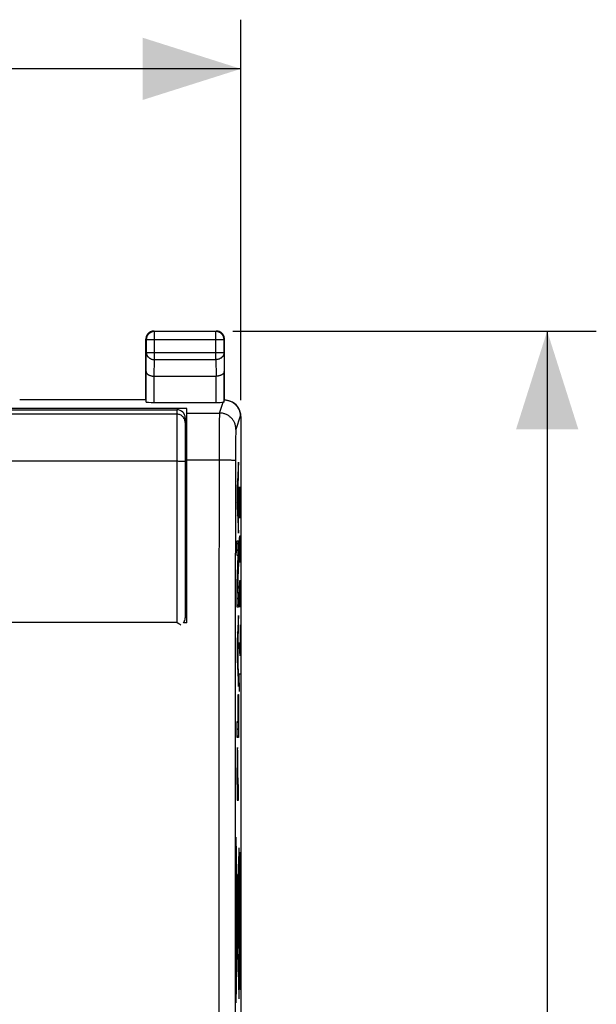
# Model space of a CAD drawing. Units: millimetres. Extents: x -49.3 to 25.4, y -32.6 to 38.6.
# Drawn here: x 7.8 to 25.4, y -4.1 to 25.9 of the extents above; entities that cross this region are included whole.
import ezdxf

# ---------------------------------------------------------------- set-up
doc = ezdxf.new("R2010")
doc.units = ezdxf.units.MM
doc.header["$LTSCALE"] = 16.335
doc.layers.get('0').update_dxf_attribs({"linetype": 'CONTINUOUS'})
for name, color, linetype in [('ASSI', 7, 'CONTINUOUS'), ('DRAFT', 7, 'CONTINUOUS'), ('INCISIONI_LASER', 7, 'CONTINUOUS'), ('RACCORDO', 7, 'CONTINUOUS'), ('SMUSSO', 7, 'CONTINUOUS')]:
    doc.layers.add(name, color=color, linetype=linetype)
doc.styles.get("Standard").update_dxf_attribs({"font": 'txt', "width": 0.8})
doc.dimstyles.new('DIMSTYLE_1', dxfattribs={"dimtxt": 3, "dimasz": 3, "dimexe": 1.5, "dimexo": 0.5, "dimgap": 0.75, "dimtad": 1, "dimtxsty": 'STANDARD', "dimblk": '_FILLED', "dimblk1": '_FILLED', "dimblk2": '_FILLED', "dimcen": 0.09, "dimazin": 2, "dimtfac": 1, "dimtofl": 0, "dimtmove": 0, "dimatfit": 3, "dimldrblk": '_FILLED', "dimfxl": 1, "dimtolj": 1, "dimarcsym": 0})

# ---------------------------------------------------------------- blocks, each defined once
blk = doc.blocks.new('_FILLED')
at = {"color": 0, "linetype": 'BYBLOCK'}
blk.add_solid([(0, 0), (-1, 0.317), (-1, -0.317)], dxfattribs=at)
blk = doc.blocks.new('*D0')
at = {"color": 7, "linetype": 'CONTINUOUS'}
for p, q in [((14.318, 16.404), (25.418, 16.404)), ((23.918, 16.404), (23.918, -8.096)), ((23.918, -32.596), (23.918, -8.096)), ((14.318, -32.596), (25.418, -32.596))]:
    blk.add_line(p, q, dxfattribs=at)
at = {"color": 7, "linetype": 'CONTINUOUS', "xscale": 3, "yscale": 3, "zscale": 3}
for p, rotation in [((23.918, 16.404), 90), ((23.918, -32.596), 270)]:
    blk.add_blockref('_FILLED', p, dxfattribs=dict(at, rotation=rotation))
blk = doc.blocks.new('*D1')
at = {"color": 7, "linetype": 'CONTINUOUS'}
for p, q in [((-7.732, 14.295), (-7.732, 25.904)), ((14.568, 14.295), (14.568, 25.904)), ((-7.732, 24.404), (3.418, 24.404)), ((14.568, 24.404), (3.418, 24.404))]:
    blk.add_line(p, q, dxfattribs=at)
at = {"color": 7, "linetype": 'CONTINUOUS', "xscale": 3, "yscale": 3, "zscale": 3, "rotation": 180}
blk.add_blockref('_FILLED', (-7.732, 24.404), dxfattribs=at)
at = {"color": 7, "linetype": 'CONTINUOUS', "xscale": 3, "yscale": 3, "zscale": 3}
blk.add_blockref('_FILLED', (14.568, 24.404), dxfattribs=at)

msp = doc.modelspace()

# ---------------------------------------------------------------- linework, layer by layer
at = {"color": 7, "linetype": 'CONTINUOUS'}
for p, q in [((12.918, 14.042), (6.418, 14.042)), ((14.472, 12.026), (14.491, 12.045)), ((14.483, 12.248), (14.491, 12.255)), ((14.461, 11.805), (14.487, 11.831)), ((14.452, 11.586), (14.475, 11.609)), ((14.476, 11.61), (14.483, 11.617)), ((14.452, 11.376), (14.463, 11.387)), ((14.452, 11.166), (14.467, 11.181)), ((14.476, 11.4), (14.483, 11.407)), ((14.476, 11.19), (14.483, 11.197)), ((14.456, 10.96), (14.483, 10.987)), ((14.466, 10.76), (14.487, 10.781)), ((14.476, 10.56), (14.491, 10.575)), ((14.485, 10.359), (14.491, 10.365)), ((14.452, 9.906), (14.491, 9.945)), ((14.452, 9.696), (14.491, 9.735)), ((14.474, 9.298), (14.491, 9.315)), ((14.482, 9.516), (14.491, 9.525)), ((14.466, 9.08), (14.483, 9.097)), ((14.458, 8.862), (14.475, 8.879)), ((14.452, 8.646), (14.467, 8.661)), ((14.452, 8.436), (14.459, 8.443)), ((14.452, 8.226), (14.491, 8.265)), ((14.452, 8.016), (14.491, 8.055)), ((14.486, 7.63), (14.491, 7.635)), ((14.464, 7.188), (14.49, 7.214)), ((14.475, 7.409), (14.491, 7.425)), ((14.453, 6.967), (14.483, 6.997)), ((14.452, 6.756), (14.466, 6.77)), ((14.476, 6.78), (14.483, 6.787)), ((14.452, 6.546), (14.464, 6.558)), ((14.454, 6.338), (14.474, 6.358)), ((14.476, 6.57), (14.483, 6.577)), ((14.476, 6.36), (14.483, 6.367)), ((14.463, 6.137), (14.485, 6.158)), ((14.473, 5.937), (14.491, 5.955)), ((14.483, 5.737), (14.491, 5.745)), ((14.485, 5.108), (14.491, 5.115)), ((14.485, 4.898), (14.491, 4.905)), ((14.485, 4.688), (14.491, 4.695)), ((14.452, 4.446), (14.491, 4.485)), ((14.452, 4.236), (14.491, 4.275)), ((14.452, 4.026), (14.491, 4.065)), ((14.458, 3.611), (14.47, 3.624)), ((14.454, 3.398), (14.474, 3.418)), ((14.453, 3.186), (14.475, 3.209)), ((14.452, 2.976), (14.459, 2.982)), ((14.452, 2.766), (14.459, 2.772)), ((14.469, 2.993), (14.476, 3)), ((14.47, 2.783), (14.476, 2.79)), ((14.452, 2.556), (14.465, 2.568)), ((14.47, 2.573), (14.476, 2.58)), ((14.452, 2.346), (14.491, 2.385)), ((14.452, 2.136), (14.491, 2.175)), ((14.532, 0.326), (14.55, 0.344)), ((14.532, 0.116), (14.55, 0.134)), ((14.532, -0.094), (14.55, -0.076)), ((14.532, -0.304), (14.55, -0.286)), ((14.532, -0.514), (14.55, -0.496)), ((14.532, -0.724), (14.55, -0.706)), ((14.532, -0.934), (14.55, -0.916)), ((14.532, -1.144), (14.55, -1.126)), ((14.532, -1.354), (14.55, -1.336)), ((14.532, -1.564), (14.55, -1.546)), ((14.532, -1.774), (14.55, -1.756)), ((14.532, -1.984), (14.55, -1.966)), ((14.532, -2.194), (14.55, -2.176)), ((14.532, -2.404), (14.55, -2.386)), ((14.532, -2.614), (14.55, -2.596)), ((14.532, -2.824), (14.55, -2.807)), ((14.532, -3.034), (14.55, -3.017)), ((14.532, -3.244), (14.55, -3.227)), ((14.532, -3.454), (14.55, -3.437)), ((14.532, -3.664), (14.55, -3.647))]:
    msp.add_line(p, q, dxfattribs=at)
at = {"color": 250, "linetype": 'CONTINUOUS'}
for p, q in [((14.491, 12.404), (14.452, 11.622)), ((14.491, 11.918), (14.491, 12.404)), ((14.483, 11.756), (14.491, 11.918)), ((14.483, 10.864), (14.483, 11.756)), ((14.452, 11.622), (14.452, 11.048)), ((14.46, 11.323), (14.476, 11.634)), ((14.476, 11.634), (14.476, 10.989)), ((14.476, 10.989), (14.46, 11.323)), ((14.452, 11.048), (14.491, 10.235)), ((14.491, 10.696), (14.483, 10.864)), ((14.491, 10.235), (14.491, 10.696)), ((14.452, 9.555), (14.452, 10.007)), ((14.452, 10.007), (14.491, 10.007)), ((14.491, 10.007), (14.491, 9.322)), ((14.452, 8.692), (14.483, 9.555)), ((14.483, 9.555), (14.452, 9.555)), ((14.491, 9.322), (14.458, 8.427)), ((14.452, 7.975), (14.452, 8.692)), ((14.458, 8.427), (14.491, 8.427)), ((14.491, 8.427), (14.491, 7.975)), ((14.491, 7.975), (14.452, 7.975)), ((14.491, 7.729), (14.452, 6.947)), ((14.491, 7.243), (14.491, 7.729)), ((14.483, 7.081), (14.491, 7.243)), ((14.452, 6.947), (14.452, 6.374)), ((14.46, 6.648), (14.476, 6.959)), ((14.476, 6.959), (14.476, 6.314)), ((14.483, 6.19), (14.483, 7.081)), ((14.476, 6.314), (14.46, 6.648)), ((14.452, 6.374), (14.491, 5.56)), ((14.491, 6.021), (14.483, 6.19)), ((14.491, 5.56), (14.491, 6.021)), ((14.485, 4.485), (14.485, 5.318)), ((14.485, 5.318), (14.491, 5.318)), ((14.491, 5.318), (14.491, 4.002)), ((14.452, 4.002), (14.452, 4.485)), ((14.452, 4.485), (14.485, 4.485)), ((14.491, 4.002), (14.452, 4.002)), ((14.458, 3.609), (14.457, 3.586)), ((14.458, 3.629), (14.458, 3.609)), ((14.47, 3.629), (14.469, 3.647)), ((14.471, 3.609), (14.47, 3.629)), ((14.472, 3.574), (14.471, 3.609)), ((14.454, 3.396), (14.453, 3.212)), ((14.455, 3.486), (14.454, 3.396)), ((14.456, 3.547), (14.455, 3.486)), ((14.457, 3.586), (14.456, 3.547)), ((14.472, 3.533), (14.472, 3.574)), ((14.473, 3.469), (14.472, 3.533)), ((14.475, 3.354), (14.473, 3.469)), ((14.476, 3.131), (14.475, 3.354)), ((14.453, 3.212), (14.452, 2.085)), ((14.459, 3.071), (14.46, 3.1)), ((14.459, 3.022), (14.459, 3.071)), ((14.459, 2.874), (14.459, 3.022)), ((14.46, 3.12), (14.461, 3.133)), ((14.46, 3.1), (14.46, 3.12)), ((14.461, 3.146), (14.461, 3.154)), ((14.461, 3.133), (14.461, 3.146)), ((14.467, 3.165), (14.467, 3.158)), ((14.467, 3.158), (14.467, 3.15)), ((14.467, 3.15), (14.468, 3.137)), ((14.468, 3.137), (14.468, 3.125)), ((14.468, 3.125), (14.468, 3.105)), ((14.468, 3.105), (14.469, 3.083)), ((14.469, 3.083), (14.469, 3.045)), ((14.469, 3.045), (14.469, 2.97)), ((14.476, 2.774), (14.476, 3.131)), ((14.459, 2.568), (14.459, 2.874)), ((14.47, 2.568), (14.469, 2.97)), ((14.476, 2.774), (14.476, 2.568)), ((14.47, 2.568), (14.459, 2.568)), ((14.491, 2.568), (14.476, 2.568)), ((14.491, 2.085), (14.491, 2.568)), ((14.452, 2.085), (14.491, 2.085)), ((14.514, -3.972), (14.426, 0.965)), ((14.427, -4.096), (14.514, 0.635)), ((14.532, 0.496), (14.55, 0.496)), ((14.532, -3.689), (14.532, 0.496)), ((14.55, 0.496), (14.55, -3.689)), ((14.437, -0.268), (14.437, -0.344)), ((14.444, -0.269), (14.443, -0.2)), ((14.444, -0.344), (14.444, -0.269)), ((14.448, -0.178), (14.455, -0.178)), ((14.448, -0.528), (14.448, -0.178)), ((14.455, -0.178), (14.455, -0.528)), ((14.437, -0.344), (14.438, -0.413)), ((14.439, -0.52), (14.438, -0.61)), ((14.439, -0.493), (14.439, -0.52)), ((14.442, -2.906), (14.442, -0.468)), ((14.493, -0.716), (14.443, -0.446)), ((14.455, -0.528), (14.448, -0.528)), ((14.504, -0.67), (14.503, -0.556)), ((14.436, -0.78), (14.435, -1.18)), ((14.438, -0.61), (14.436, -0.78)), ((14.493, -0.669), (14.493, -0.793)), ((14.493, -0.793), (14.494, -0.907)), ((14.496, -0.704), (14.496, -0.759)), ((14.496, -0.759), (14.497, -0.809)), ((14.501, -0.704), (14.501, -0.654)), ((14.501, -0.759), (14.501, -0.704)), ((14.504, -0.794), (14.504, -0.67)), ((14.434, -1.18), (14.437, -1.18)), ((14.434, -1.753), (14.434, -1.18)), ((14.437, -1.18), (14.437, -1.753)), ((14.457, -0.985), (14.46, -0.985)), ((14.457, -1.808), (14.457, -0.985)), ((14.46, -0.985), (14.46, -1.808)), ((14.501, -2.371), (14.501, -1.025)), ((14.437, -1.753), (14.434, -1.753)), ((14.435, -1.753), (14.435, -2.037)), ((14.435, -2.037), (14.436, -2.344)), ((14.46, -1.808), (14.457, -1.808)), ((14.435, -2.279), (14.442, -2.279)), ((14.435, -2.378), (14.435, -2.279)), ((14.442, -2.378), (14.435, -2.378)), ((14.436, -2.344), (14.438, -2.528)), ((14.442, -2.665), (14.501, -2.371)), ((14.501, -2.197), (14.504, -2.197)), ((14.504, -2.314), (14.501, -2.314)), ((14.504, -2.197), (14.504, -2.314)), ((14.438, -2.528), (14.439, -2.601)), ((14.439, -2.601), (14.44, -2.636)), ((14.44, -2.636), (14.44, -2.657)), ((14.44, -2.657), (14.441, -2.668)), ((14.55, -3.689), (14.532, -3.689))]:
    msp.add_line(p, q, dxfattribs=at)
for points in [[(14.464, 3.7), (14.464, 3.7), (14.463, 3.699), (14.463, 3.698), (14.463, 3.696), (14.462, 3.694), (14.462, 3.691), (14.461, 3.688), (14.461, 3.684), (14.461, 3.68), (14.46, 3.675), (14.46, 3.669), (14.46, 3.662), (14.459, 3.655), (14.459, 3.647), (14.458, 3.629)], [(14.469, 3.647), (14.469, 3.655), (14.469, 3.662), (14.468, 3.669), (14.468, 3.675), (14.468, 3.68), (14.467, 3.684), (14.467, 3.688), (14.466, 3.691), (14.466, 3.694), (14.466, 3.696), (14.465, 3.698), (14.465, 3.699), (14.465, 3.7), (14.464, 3.7)], [(14.461, 3.154), (14.462, 3.162), (14.462, 3.165), (14.462, 3.168), (14.462, 3.171), (14.462, 3.174), (14.462, 3.176), (14.463, 3.178), (14.463, 3.18), (14.463, 3.181), (14.463, 3.182), (14.463, 3.183), (14.463, 3.184), (14.464, 3.185), (14.464, 3.185), (14.464, 3.185), (14.464, 3.186)], [(14.464, 3.186), (14.464, 3.185), (14.464, 3.185), (14.465, 3.185), (14.465, 3.184), (14.465, 3.183), (14.465, 3.182), (14.465, 3.181), (14.466, 3.18), (14.466, 3.178), (14.466, 3.176), (14.466, 3.174), (14.466, 3.171), (14.466, 3.168), (14.467, 3.165)], [(14.44, -0.114), (14.44, -0.117), (14.439, -0.128), (14.438, -0.146), (14.438, -0.17), (14.438, -0.199), (14.437, -0.268)], [(14.443, -0.2), (14.443, -0.17), (14.442, -0.146), (14.442, -0.129), (14.441, -0.118), (14.44, -0.114)], [(14.438, -0.413), (14.438, -0.443), (14.438, -0.466), (14.439, -0.484), (14.44, -0.495), (14.44, -0.499)], [(14.44, -0.499), (14.441, -0.495), (14.442, -0.484), (14.442, -0.467), (14.443, -0.443), (14.443, -0.413), (14.444, -0.344)], [(14.499, -0.414), (14.498, -0.42), (14.497, -0.438), (14.496, -0.467), (14.495, -0.507), (14.494, -0.555), (14.493, -0.669)], [(14.499, -0.591), (14.498, -0.594), (14.498, -0.602), (14.497, -0.615), (14.497, -0.632), (14.497, -0.653), (14.496, -0.704)], [(14.503, -0.556), (14.503, -0.507), (14.502, -0.468), (14.501, -0.438), (14.5, -0.42), (14.499, -0.414)], [(14.501, -0.654), (14.5, -0.632), (14.5, -0.615), (14.5, -0.602), (14.499, -0.594), (14.499, -0.591)], [(14.497, -0.809), (14.497, -0.831), (14.497, -0.848), (14.498, -0.861), (14.498, -0.869), (14.499, -0.872)], [(14.499, -0.872), (14.499, -0.869), (14.5, -0.861), (14.5, -0.849), (14.5, -0.831), (14.501, -0.81), (14.501, -0.759)], [(14.499, -1.049), (14.5, -1.043), (14.501, -1.025), (14.502, -0.996), (14.503, -0.956), (14.503, -0.908), (14.504, -0.794)], [(14.494, -0.907), (14.495, -0.956), (14.496, -0.995), (14.497, -1.025), (14.498, -1.043), (14.499, -1.049)], [(14.441, -2.668), (14.441, -2.673), (14.441, -2.678), (14.441, -2.682), (14.441, -2.685), (14.442, -2.687), (14.442, -2.689), (14.442, -2.69), (14.442, -2.69)]]:
    msp.add_lwpolyline(points, dxfattribs=at)
at = {"layer": 'ASSI', "color": 250, "linetype": 'CONTINUOUS'}
for p, q in [((11.918, 16.404), (11.931, 16.391)), ((11.931, 15.532), (11.931, 16.391)), ((13.818, 16.404), (13.805, 16.391)), ((13.805, 15.532), (13.805, 16.391)), ((11.668, 16.154), (11.681, 16.141)), ((11.681, 16.141), (14.055, 16.141)), ((14.068, 16.154), (14.055, 16.141)), ((11.675, 15.171), (11.681, 15.748)), ((11.681, 15.748), (14.055, 15.748)), ((14.055, 15.748), (14.06, 15.171)), ((11.926, 15.026), (11.931, 15.532)), ((11.931, 15.532), (13.805, 15.532)), ((13.805, 15.532), (13.81, 15.026)), ((11.925, 14.225), (11.925, 15.026)), ((13.81, 14.225), (13.81, 15.026)), ((13.917, 13.902), (14.027, 14.232)), ((12.918, 13.902), (13.917, 13.902)), ((13.907, 13.566), (13.904, 13.341)), ((13.909, 13.687), (13.907, 13.566)), ((13.91, 13.739), (13.909, 13.687)), ((13.911, 13.784), (13.91, 13.739)), ((14.55, 13.804), (14.417, 13.403)), ((14.568, 13.795), (14.55, 13.804)), ((13.904, 13.341), (13.902, 12.979)), ((14.409, 13.26), (14.407, 13.2)), ((14.41, 13.294), (14.409, 13.26)), ((13.902, 12.979), (13.897, 6.593)), ((14.404, 13.029), (14.402, 12.883)), ((14.406, 13.132), (14.404, 13.029)), ((14.407, 13.2), (14.406, 13.132)), ((14.401, 12.688), (14.397, 6.579)), ((14.402, 12.883), (14.401, 12.688)), ((13.947, 12.466), (12.918, 12.466)), ((14.017, 12.466), (13.947, 12.466)), ((14.084, 12.465), (14.017, 12.466)), ((14.127, 12.464), (14.084, 12.465)), ((14.168, 12.463), (14.127, 12.464)), ((14.207, 12.462), (14.168, 12.463)), ((14.242, 12.46), (14.207, 12.462)), ((12.918, 11.804), (12.868, 11.804)), ((13.897, 6.593), (13.893, -5.158)), ((14.397, 6.579), (14.393, -5.161))]:
    msp.add_line(p, q, dxfattribs=at)
at = {"layer": 'ASSI', "color": 7, "linetype": 'CONTINUOUS'}
for p, q in [((11.918, 16.404), (13.818, 16.404)), ((13.805, 16.391), (11.931, 16.391)), ((11.668, 14.304), (11.668, 16.154)), ((11.681, 16.141), (11.681, 15.748)), ((14.055, 15.748), (14.055, 16.141)), ((14.068, 14.303), (14.068, 16.154)), ((11.675, 14.238), (11.675, 15.171)), ((11.925, 15.026), (13.81, 15.026)), ((14.06, 14.237), (14.06, 15.171)), ((11.668, 14.304), (7.818, 14.304)), ((11.925, 14.225), (13.81, 14.225)), ((14.274, 14.251), (14.294, 14.24)), ((12.918, 14.042), (6.418, 14.042)), ((12.918, 7.504), (12.918, 14.042)), ((12.918, 13.604), (12.868, 13.604)), ((14.568, 13.795), (14.568, -29.987)), ((12.918, 13.204), (12.868, 13.204)), ((12.918, 12.304), (12.868, 12.304)), ((12.918, 7.504), (12.817, 7.504))]:
    msp.add_line(p, q, dxfattribs=at)
for points in [[(11.701, 16.279), (11.695, 16.268), (11.69, 16.258), (11.686, 16.247), (11.681, 16.236), (11.678, 16.224), (11.675, 16.213), (11.672, 16.201), (11.67, 16.189), (11.669, 16.178), (11.668, 16.166), (11.668, 16.154)], [(11.931, 16.391), (11.918, 16.39), (11.905, 16.389), (11.892, 16.388), (11.879, 16.385), (11.866, 16.382), (11.854, 16.378), (11.841, 16.374), (11.829, 16.369), (11.817, 16.363), (11.806, 16.357), (11.795, 16.35), (11.784, 16.343), (11.773, 16.335), (11.763, 16.326), (11.754, 16.317), (11.745, 16.308), (11.736, 16.298), (11.728, 16.288), (11.721, 16.277), (11.714, 16.266), (11.708, 16.254), (11.702, 16.242), (11.697, 16.23), (11.693, 16.218), (11.689, 16.205), (11.686, 16.193), (11.684, 16.18), (11.682, 16.167), (11.681, 16.154), (11.681, 16.141)], [(11.793, 16.37), (11.783, 16.364), (11.773, 16.357), (11.763, 16.35), (11.754, 16.343), (11.745, 16.335), (11.737, 16.326), (11.729, 16.317), (11.721, 16.308), (11.714, 16.299), (11.707, 16.289), (11.701, 16.279)], [(11.882, 16.401), (11.87, 16.399), (11.859, 16.397), (11.847, 16.394), (11.836, 16.39), (11.825, 16.386), (11.814, 16.381), (11.803, 16.376), (11.793, 16.37)], [(11.918, 16.404), (11.906, 16.403), (11.894, 16.403), (11.882, 16.401)], [(14.055, 16.141), (14.054, 16.154), (14.053, 16.167), (14.051, 16.18), (14.049, 16.193), (14.046, 16.205), (14.042, 16.218), (14.038, 16.23), (14.033, 16.242), (14.027, 16.254), (14.021, 16.266), (14.014, 16.277), (14.007, 16.288), (13.999, 16.298), (13.99, 16.308), (13.981, 16.317), (13.972, 16.326), (13.962, 16.335), (13.952, 16.343), (13.941, 16.35), (13.93, 16.357), (13.918, 16.363), (13.906, 16.369), (13.894, 16.374), (13.882, 16.378), (13.869, 16.382), (13.857, 16.385), (13.844, 16.388), (13.831, 16.389), (13.818, 16.39), (13.805, 16.391)], [(13.943, 16.37), (13.932, 16.376), (13.922, 16.381), (13.911, 16.386), (13.899, 16.39), (13.888, 16.394), (13.877, 16.397), (13.865, 16.399), (13.853, 16.401), (13.841, 16.403), (13.83, 16.403), (13.818, 16.404)], [(14.034, 16.279), (14.028, 16.289), (14.021, 16.299), (14.014, 16.308), (14.007, 16.317), (13.999, 16.326), (13.99, 16.335), (13.981, 16.343), (13.972, 16.35), (13.963, 16.357), (13.953, 16.364), (13.943, 16.37)], [(14.065, 16.189), (14.063, 16.201), (14.061, 16.213), (14.058, 16.224), (14.054, 16.236), (14.05, 16.247), (14.045, 16.258), (14.04, 16.268), (14.034, 16.279)], [(14.068, 16.154), (14.067, 16.166), (14.067, 16.178), (14.065, 16.189)], [(11.675, 15.171), (11.675, 15.165), (11.676, 15.158), (11.677, 15.152), (11.679, 15.146), (11.681, 15.139), (11.684, 15.133), (11.687, 15.127), (11.691, 15.121), (11.695, 15.115), (11.7, 15.109), (11.705, 15.103), (11.711, 15.097), (11.717, 15.092), (11.723, 15.086), (11.73, 15.081), (11.738, 15.076), (11.746, 15.071), (11.755, 15.066), (11.763, 15.061), (11.773, 15.057), (11.783, 15.053), (11.793, 15.049), (11.803, 15.045), (11.814, 15.042), (11.826, 15.039), (11.837, 15.036), (11.849, 15.033), (11.861, 15.031), (11.874, 15.03), (11.886, 15.028), (11.899, 15.027), (11.912, 15.027), (11.926, 15.026)], [(14.06, 15.171), (14.06, 15.165), (14.059, 15.158), (14.058, 15.152), (14.056, 15.146), (14.054, 15.139), (14.051, 15.133), (14.048, 15.127), (14.045, 15.121), (14.04, 15.115), (14.036, 15.109), (14.03, 15.103), (14.025, 15.097), (14.019, 15.092), (14.012, 15.086), (14.005, 15.081), (13.997, 15.076), (13.989, 15.071), (13.981, 15.066), (13.972, 15.061), (13.963, 15.057), (13.953, 15.053), (13.943, 15.049), (13.932, 15.045), (13.921, 15.042), (13.91, 15.039), (13.898, 15.036), (13.886, 15.033), (13.874, 15.031), (13.862, 15.03), (13.849, 15.028), (13.836, 15.027), (13.823, 15.027), (13.81, 15.026)], [(14.06, 14.237), (14.06, 14.237), (14.059, 14.236), (14.058, 14.236), (14.056, 14.235), (14.054, 14.235), (14.052, 14.234), (14.049, 14.234), (14.045, 14.233), (14.041, 14.233), (14.037, 14.233), (14.032, 14.232), (14.027, 14.232)], [(14.068, 14.303), (14.089, 14.302), (14.111, 14.3)], [(14.111, 14.3), (14.132, 14.297), (14.153, 14.293), (14.174, 14.288), (14.195, 14.282), (14.216, 14.275), (14.236, 14.268), (14.256, 14.259), (14.274, 14.251)], [(14.294, 14.24), (14.313, 14.229), (14.331, 14.218), (14.348, 14.205), (14.365, 14.192), (14.382, 14.178), (14.398, 14.163), (14.413, 14.148), (14.427, 14.132), (14.441, 14.115), (14.454, 14.098), (14.467, 14.08), (14.478, 14.062), (14.489, 14.044), (14.499, 14.025), (14.508, 14.006), (14.516, 13.986), (14.523, 13.967), (14.529, 13.947), (14.535, 13.927), (14.54, 13.906), (14.543, 13.886), (14.546, 13.865), (14.549, 13.845), (14.55, 13.824), (14.55, 13.804)]]:
    msp.add_lwpolyline(points, dxfattribs=at)
at = {"layer": 'ASSI', "color": 250, "linetype": 'CONTINUOUS'}
for points in [[(11.681, 15.748), (11.681, 15.737), (11.682, 15.726), (11.684, 15.714), (11.686, 15.703), (11.689, 15.692), (11.693, 15.681), (11.698, 15.671), (11.703, 15.66), (11.708, 15.65), (11.715, 15.64), (11.721, 15.63), (11.729, 15.621), (11.737, 15.612), (11.745, 15.603), (11.754, 15.595), (11.764, 15.587), (11.774, 15.58), (11.784, 15.573), (11.795, 15.567), (11.806, 15.561), (11.817, 15.555), (11.829, 15.55), (11.841, 15.546), (11.854, 15.542), (11.866, 15.539), (11.879, 15.536), (11.892, 15.534), (11.905, 15.533), (11.918, 15.532), (11.931, 15.532)], [(14.055, 15.748), (14.054, 15.737), (14.053, 15.726), (14.051, 15.714), (14.049, 15.703), (14.046, 15.692), (14.042, 15.681), (14.038, 15.671), (14.033, 15.66), (14.027, 15.65), (14.021, 15.64), (14.014, 15.63), (14.007, 15.621), (13.999, 15.612), (13.99, 15.603), (13.981, 15.595), (13.972, 15.587), (13.962, 15.58), (13.951, 15.573), (13.941, 15.567), (13.929, 15.561), (13.918, 15.555), (13.906, 15.55), (13.894, 15.546), (13.882, 15.542), (13.869, 15.539), (13.856, 15.536), (13.844, 15.534), (13.831, 15.533), (13.818, 15.532), (13.805, 15.532)], [(13.917, 13.902), (13.916, 13.899), (13.916, 13.893), (13.915, 13.886), (13.915, 13.877), (13.914, 13.866), (13.913, 13.853), (13.913, 13.838), (13.912, 13.822), (13.911, 13.784)], [(14.417, 13.403), (14.416, 13.427), (14.415, 13.451), (14.412, 13.474), (14.408, 13.498), (14.403, 13.521), (14.397, 13.544), (14.389, 13.566), (14.381, 13.589), (14.372, 13.61), (14.361, 13.632), (14.35, 13.653), (14.337, 13.673), (14.324, 13.693), (14.31, 13.712), (14.295, 13.73), (14.279, 13.748), (14.262, 13.764), (14.244, 13.78), (14.226, 13.795), (14.207, 13.81), (14.187, 13.823), (14.167, 13.835), (14.146, 13.847), (14.125, 13.857), (14.103, 13.867), (14.08, 13.875), (14.058, 13.882), (14.035, 13.888), (14.012, 13.893), (13.988, 13.897), (13.964, 13.9), (13.941, 13.902), (13.917, 13.902)], [(14.417, 13.403), (14.416, 13.401), (14.416, 13.397), (14.415, 13.392), (14.414, 13.386), (14.414, 13.379), (14.413, 13.37), (14.413, 13.36), (14.412, 13.349), (14.411, 13.337), (14.411, 13.324), (14.41, 13.294)], [(14.4, 12.446), (14.399, 12.447), (14.397, 12.448), (14.394, 12.449), (14.39, 12.45), (14.385, 12.45), (14.378, 12.451), (14.371, 12.452), (14.362, 12.453), (14.353, 12.454), (14.342, 12.455), (14.331, 12.456), (14.318, 12.457), (14.305, 12.457), (14.29, 12.458), (14.275, 12.459), (14.242, 12.46)]]:
    msp.add_lwpolyline(points, dxfattribs=at)
at = {"layer": 'ASSI', "color": 7, "linetype": 'CONTINUOUS'}
for centre, major_axis, ratio, start_param, end_param in [((11.925, 14.238), (0.25, 0), 0.052408, -3.135775, -1.570796), ((13.81, 14.238), (0.25, 0), 0.052408, -1.570796, -0.526109), ((14.068, 13.795), (0.447, -0.224), 0.99981, 0.463541, 1.510712)]:
    msp.add_ellipse(centre, major_axis=major_axis, ratio=ratio, start_param=start_param, end_param=end_param, dxfattribs=at)
at = {"layer": 'DRAFT', "color": 7, "linetype": 'CONTINUOUS'}
msp.add_line((11.668, 14.304), (7.818, 14.304), dxfattribs=at)
at = {"layer": 'INCISIONI_LASER', "color": 250, "linetype": 'CONTINUOUS'}
for p, q in [((14.517, 11.375), (14.522, 11.647)), ((14.522, 11.647), (14.531, 11.647)), ((14.531, 11.647), (14.541, 11.511)), ((14.536, 11.556), (14.536, 10.968)), ((14.541, 11.511), (14.55, 10.968)), ((14.517, 10.968), (14.517, 11.375)), ((14.522, 10.697), (14.517, 10.968)), ((14.536, 10.968), (14.531, 10.697)), ((14.531, 10.697), (14.522, 10.697)), ((14.517, 9.882), (14.522, 10.109)), ((14.522, 10.109), (14.529, 10.109)), ((14.529, 10.109), (14.531, 9.882)), ((14.531, 9.882), (14.536, 10.154)), ((14.536, 10.154), (14.548, 10.154)), ((14.548, 10.154), (14.55, 10.018)), ((14.55, 10.018), (14.55, 9.339)), ((14.517, 9.339), (14.517, 9.882)), ((14.531, 9.611), (14.531, 9.882)), ((14.517, 8.525), (14.522, 8.751)), ((14.522, 8.751), (14.529, 8.751)), ((14.529, 8.751), (14.531, 8.525)), ((14.531, 8.525), (14.536, 8.797)), ((14.536, 8.797), (14.548, 8.797)), ((14.548, 8.797), (14.55, 8.661)), ((14.517, 7.982), (14.517, 8.525)), ((14.531, 8.254), (14.531, 8.525)), ((14.55, 8.661), (14.55, 7.982)), ((14.543, 7.439), (14.543, 6.489)), ((14.534, 7.123), (14.55, 7.123)), ((14.543, 6.489), (14.517, 6.897)), ((14.527, 5.404), (14.517, 5.947)), ((14.517, 5.947), (14.55, 5.947))]:
    msp.add_line(p, q, dxfattribs=at)
at = {"layer": 'RACCORDO', "color": 250, "linetype": 'CONTINUOUS'}
for p, q in [((11.918, 16.404), (11.931, 16.391)), ((11.931, 15.532), (11.931, 16.391)), ((13.805, 16.391), (11.931, 16.391)), ((13.818, 16.404), (13.805, 16.391)), ((13.805, 15.532), (13.805, 16.391)), ((11.668, 16.154), (11.681, 16.141)), ((11.681, 16.141), (11.681, 15.748)), ((11.681, 16.141), (14.055, 16.141)), ((14.068, 16.154), (14.055, 16.141)), ((14.055, 15.748), (14.055, 16.141)), ((11.675, 15.171), (11.681, 15.748)), ((11.681, 15.748), (14.055, 15.748)), ((14.055, 15.748), (14.06, 15.171)), ((11.926, 15.026), (11.931, 15.532)), ((11.931, 15.532), (13.805, 15.532)), ((13.805, 15.532), (13.81, 15.026)), ((11.675, 14.238), (11.675, 15.171)), ((11.925, 14.225), (11.925, 15.026)), ((13.81, 14.225), (13.81, 15.026)), ((14.06, 14.237), (14.06, 15.171)), ((13.917, 13.902), (14.027, 14.232)), ((12.618, 13.865), (-5.782, 13.865)), ((12.618, 14.004), (12.618, 7.507)), ((13.907, 13.566), (13.904, 13.341)), ((13.909, 13.687), (13.907, 13.566)), ((13.91, 13.739), (13.909, 13.687)), ((13.911, 13.784), (13.91, 13.739)), ((14.55, 13.804), (14.417, 13.403)), ((14.568, 13.795), (14.55, 13.804)), ((13.904, 13.341), (13.902, 12.979)), ((14.409, 13.26), (14.407, 13.2)), ((14.41, 13.294), (14.409, 13.26)), ((13.902, 12.979), (13.897, 6.593)), ((14.404, 13.029), (14.402, 12.883)), ((14.406, 13.132), (14.404, 13.029)), ((14.407, 13.2), (14.406, 13.132)), ((14.401, 12.688), (14.397, 6.579)), ((14.402, 12.883), (14.401, 12.688)), ((13.971, 12.466), (13.9, 12.466)), ((14.04, 12.465), (13.971, 12.466)), ((14.084, 12.465), (14.04, 12.465)), ((14.127, 12.464), (14.084, 12.465)), ((14.168, 12.463), (14.127, 12.464)), ((14.207, 12.462), (14.168, 12.463)), ((14.242, 12.46), (14.207, 12.462)), ((12.918, 11.804), (12.868, 11.804)), ((12.618, 7.507), (-5.782, 7.507)), ((13.897, 6.593), (13.893, -5.158)), ((14.397, 6.579), (14.393, -5.161))]:
    msp.add_line(p, q, dxfattribs=at)
at = {"layer": 'RACCORDO', "color": 7, "linetype": 'CONTINUOUS'}
for p, q in [((11.918, 16.404), (13.818, 16.404)), ((11.668, 14.304), (11.668, 16.154)), ((14.068, 14.303), (14.068, 16.154)), ((11.925, 15.026), (13.81, 15.026)), ((11.925, 14.225), (13.81, 14.225)), ((-5.782, 14.004), (12.618, 14.004)), ((12.868, 13.753), (12.868, 7.654)), ((14.568, 13.795), (14.568, -29.987)), ((12.918, 12.304), (12.868, 12.304))]:
    msp.add_line(p, q, dxfattribs=at)
for points in [[(11.918, 16.404), (11.906, 16.403), (11.894, 16.403), (11.882, 16.401), (11.87, 16.399), (11.859, 16.397), (11.847, 16.394), (11.836, 16.39), (11.825, 16.386), (11.814, 16.381), (11.803, 16.376), (11.793, 16.37), (11.783, 16.364), (11.773, 16.357), (11.763, 16.35), (11.754, 16.343), (11.745, 16.335), (11.737, 16.326), (11.729, 16.317), (11.721, 16.308), (11.714, 16.299), (11.707, 16.289), (11.701, 16.279), (11.695, 16.268), (11.69, 16.258), (11.686, 16.247), (11.681, 16.236), (11.678, 16.224), (11.675, 16.213), (11.672, 16.201), (11.67, 16.189), (11.669, 16.178), (11.668, 16.166), (11.668, 16.154)], [(14.068, 16.154), (14.067, 16.166), (14.067, 16.178), (14.065, 16.189), (14.063, 16.201), (14.061, 16.213), (14.058, 16.224), (14.054, 16.236), (14.05, 16.247), (14.045, 16.258), (14.04, 16.268), (14.034, 16.279), (14.028, 16.289), (14.021, 16.299), (14.014, 16.308), (14.007, 16.317), (13.999, 16.326), (13.99, 16.335), (13.981, 16.343), (13.972, 16.35), (13.963, 16.357), (13.953, 16.364), (13.943, 16.37), (13.932, 16.376), (13.922, 16.381), (13.911, 16.386), (13.899, 16.39), (13.888, 16.394), (13.877, 16.397), (13.865, 16.399), (13.853, 16.401), (13.841, 16.403), (13.83, 16.403), (13.818, 16.404)], [(11.675, 15.171), (11.675, 15.165), (11.676, 15.158), (11.677, 15.152), (11.679, 15.146), (11.681, 15.139), (11.684, 15.133), (11.687, 15.127), (11.691, 15.121), (11.695, 15.115), (11.7, 15.109), (11.705, 15.103), (11.711, 15.097), (11.717, 15.092), (11.723, 15.086), (11.73, 15.081), (11.738, 15.076), (11.746, 15.071), (11.755, 15.066), (11.763, 15.061), (11.773, 15.057), (11.783, 15.053), (11.793, 15.049), (11.803, 15.045), (11.814, 15.042), (11.826, 15.039), (11.837, 15.036), (11.849, 15.033), (11.861, 15.031), (11.874, 15.03), (11.886, 15.028), (11.899, 15.027), (11.912, 15.027), (11.926, 15.026)], [(14.06, 15.171), (14.06, 15.165), (14.059, 15.158), (14.058, 15.152), (14.056, 15.146), (14.054, 15.139), (14.051, 15.133), (14.048, 15.127), (14.045, 15.121), (14.04, 15.115), (14.036, 15.109), (14.03, 15.103), (14.025, 15.097), (14.019, 15.092), (14.012, 15.086), (14.005, 15.081), (13.997, 15.076), (13.989, 15.071), (13.981, 15.066), (13.972, 15.061), (13.963, 15.057), (13.953, 15.053), (13.943, 15.049), (13.932, 15.045), (13.921, 15.042), (13.91, 15.039), (13.898, 15.036), (13.886, 15.033), (13.874, 15.031), (13.862, 15.03), (13.849, 15.028), (13.836, 15.027), (13.823, 15.027), (13.81, 15.026)], [(14.06, 14.237), (14.06, 14.237), (14.059, 14.236), (14.058, 14.236), (14.056, 14.235), (14.054, 14.235), (14.052, 14.234), (14.049, 14.234), (14.045, 14.233), (14.041, 14.233), (14.037, 14.233), (14.032, 14.232), (14.027, 14.232)], [(14.068, 14.303), (14.089, 14.302), (14.111, 14.3), (14.132, 14.297), (14.153, 14.293), (14.174, 14.288), (14.195, 14.282), (14.216, 14.275), (14.236, 14.268), (14.256, 14.259), (14.274, 14.251)], [(14.274, 14.251), (14.294, 14.24), (14.313, 14.229), (14.331, 14.218), (14.348, 14.205)], [(14.348, 14.205), (14.365, 14.192), (14.382, 14.178), (14.398, 14.163), (14.413, 14.148), (14.427, 14.132), (14.441, 14.115), (14.454, 14.098), (14.467, 14.08), (14.478, 14.062), (14.489, 14.044), (14.499, 14.025), (14.508, 14.006), (14.516, 13.986), (14.523, 13.967), (14.529, 13.947), (14.535, 13.927), (14.54, 13.906), (14.543, 13.886), (14.546, 13.865), (14.549, 13.845), (14.55, 13.824), (14.55, 13.804)], [(12.737, 7.434), (12.724, 7.441), (12.711, 7.449), (12.698, 7.457), (12.685, 7.465), (12.672, 7.473), (12.658, 7.481), (12.618, 7.507)]]:
    msp.add_lwpolyline(points, dxfattribs=at)
at = {"layer": 'RACCORDO', "color": 250, "linetype": 'CONTINUOUS'}
for points in [[(11.931, 16.391), (11.918, 16.39), (11.905, 16.389), (11.892, 16.388), (11.879, 16.385), (11.866, 16.382), (11.854, 16.378), (11.841, 16.374), (11.829, 16.369), (11.817, 16.363), (11.806, 16.357), (11.795, 16.35), (11.784, 16.343), (11.773, 16.335), (11.763, 16.326), (11.754, 16.317), (11.745, 16.308), (11.736, 16.298), (11.728, 16.288), (11.721, 16.277), (11.714, 16.266), (11.708, 16.254), (11.702, 16.242), (11.697, 16.23), (11.693, 16.218), (11.689, 16.205), (11.686, 16.193), (11.684, 16.18), (11.682, 16.167), (11.681, 16.154), (11.681, 16.141)], [(14.055, 16.141), (14.054, 16.154), (14.053, 16.167), (14.051, 16.18), (14.049, 16.193), (14.046, 16.205), (14.042, 16.218), (14.038, 16.23), (14.033, 16.242), (14.027, 16.254), (14.021, 16.266), (14.014, 16.277), (14.007, 16.288), (13.999, 16.298), (13.99, 16.308), (13.981, 16.317), (13.972, 16.326), (13.962, 16.335), (13.952, 16.343), (13.941, 16.35), (13.93, 16.357), (13.918, 16.363), (13.906, 16.369), (13.894, 16.374), (13.882, 16.378), (13.869, 16.382), (13.857, 16.385), (13.844, 16.388), (13.831, 16.389), (13.818, 16.39), (13.805, 16.391)], [(11.681, 15.748), (11.681, 15.737), (11.682, 15.726), (11.684, 15.714), (11.686, 15.703), (11.689, 15.692), (11.693, 15.681), (11.698, 15.671), (11.703, 15.66), (11.708, 15.65), (11.715, 15.64), (11.721, 15.63), (11.729, 15.621), (11.737, 15.612), (11.745, 15.603), (11.754, 15.595), (11.764, 15.587), (11.774, 15.58), (11.784, 15.573), (11.795, 15.567), (11.806, 15.561), (11.817, 15.555), (11.829, 15.55), (11.841, 15.546), (11.854, 15.542), (11.866, 15.539), (11.879, 15.536), (11.892, 15.534), (11.905, 15.533), (11.918, 15.532), (11.931, 15.532)], [(14.055, 15.748), (14.054, 15.737), (14.053, 15.726), (14.051, 15.714), (14.049, 15.703), (14.046, 15.692), (14.042, 15.681), (14.038, 15.671), (14.033, 15.66), (14.027, 15.65), (14.021, 15.64), (14.014, 15.63), (14.007, 15.621), (13.999, 15.612), (13.99, 15.603), (13.981, 15.595), (13.972, 15.587), (13.962, 15.58), (13.951, 15.573), (13.941, 15.567), (13.929, 15.561), (13.918, 15.555), (13.906, 15.55), (13.894, 15.546), (13.882, 15.542), (13.869, 15.539), (13.856, 15.536), (13.844, 15.534), (13.831, 15.533), (13.818, 15.532), (13.805, 15.532)], [(12.846, 13.717), (12.834, 13.74), (12.82, 13.762), (12.803, 13.782), (12.785, 13.801), (12.765, 13.817), (12.743, 13.832), (12.719, 13.843), (12.695, 13.853), (12.67, 13.859), (12.644, 13.864), (12.618, 13.865)], [(13.917, 13.902), (13.916, 13.899), (13.916, 13.893), (13.915, 13.886), (13.915, 13.877), (13.914, 13.866), (13.913, 13.853), (13.913, 13.838), (13.912, 13.822), (13.911, 13.784)], [(14.417, 13.403), (14.416, 13.427), (14.415, 13.451), (14.412, 13.474), (14.408, 13.498), (14.403, 13.521), (14.397, 13.544), (14.389, 13.566), (14.381, 13.589), (14.372, 13.61), (14.361, 13.632), (14.35, 13.653), (14.337, 13.673), (14.324, 13.693), (14.31, 13.712), (14.295, 13.73), (14.279, 13.748), (14.262, 13.764), (14.244, 13.78), (14.226, 13.795), (14.207, 13.81), (14.187, 13.823), (14.167, 13.835), (14.146, 13.847), (14.125, 13.857), (14.103, 13.867), (14.08, 13.875), (14.058, 13.882), (14.035, 13.888), (14.012, 13.893), (13.988, 13.897), (13.964, 13.9), (13.941, 13.902), (13.917, 13.902)], [(12.868, 13.615), (12.866, 13.641), (12.862, 13.667), (12.855, 13.692), (12.846, 13.717)], [(14.417, 13.403), (14.416, 13.401), (14.416, 13.397), (14.415, 13.392), (14.414, 13.386), (14.414, 13.379), (14.413, 13.37), (14.413, 13.36), (14.412, 13.349), (14.411, 13.337), (14.411, 13.324), (14.41, 13.294)], [(12.868, 12.418), (12.866, 12.419), (12.862, 12.42), (12.855, 12.421), (12.846, 12.422), (12.834, 12.423), (12.82, 12.424), (12.803, 12.425), (12.785, 12.426), (12.765, 12.427), (12.743, 12.427), (12.719, 12.428), (12.695, 12.428), (12.67, 12.428), (12.644, 12.429), (-5.782, 12.429)], [(14.4, 12.446), (14.399, 12.447), (14.397, 12.448), (14.394, 12.449), (14.39, 12.45), (14.385, 12.45), (14.378, 12.451), (14.371, 12.452), (14.362, 12.453), (14.353, 12.454), (14.342, 12.455), (14.331, 12.456), (14.318, 12.457), (14.305, 12.457), (14.29, 12.458), (14.275, 12.459), (14.242, 12.46)]]:
    msp.add_lwpolyline(points, dxfattribs=at)
at = {"layer": 'RACCORDO', "color": 7, "linetype": 'CONTINUOUS'}
msp.add_arc((12.618, 7.654), 0.25, 323.1073, 360, dxfattribs=at)
for centre, major_axis, ratio, start_param, end_param in [((11.925, 14.238), (0.25, 0), 0.052408, -3.135775, -1.570796), ((13.81, 14.238), (0.25, 0), 0.052408, -1.570796, -0.526109), ((14.068, 13.795), (0.447, -0.224), 0.99981, 0.463541, 1.570858), ((12.618, 13.753), (0, 0.25), 0.99863, -1.570796, 0)]:
    msp.add_ellipse(centre, major_axis=major_axis, ratio=ratio, start_param=start_param, end_param=end_param, dxfattribs=at)
at = {"layer": 'SMUSSO', "color": 7, "linetype": 'CONTINUOUS'}
for p, q in [((12.918, 13.604), (12.868, 13.604)), ((12.918, 13.204), (12.868, 13.204))]:
    msp.add_line(p, q, dxfattribs=at)

# ---------------------------------------------------------------- dimensions: what is measured, and where the dimension line sits
at = {"color": 7, "linetype": 'CONTINUOUS'}
dim = msp.add_linear_dim(base=(14.568, 24.404), p1=(-7.732, 13.795), p2=(14.568, 13.795), dimstyle='DIMSTYLE_1', dxfattribs=at)
dim.commit()
dim.dimension.update_dxf_attribs({"geometry": '*D1', "text_midpoint": (-0.868, 24.404), "dimtype": 160})
dim = msp.add_linear_dim(base=(23.918, -32.596), p1=(13.818, 16.404), p2=(13.818, -32.596), angle=270, dimstyle='DIMSTYLE_1', dxfattribs=at)
dim.commit()
dim.dimension.update_dxf_attribs({"geometry": '*D0', "text_midpoint": (23.918, -10.453), "dimtype": 160})

doc.saveas('drawing.dxf')
